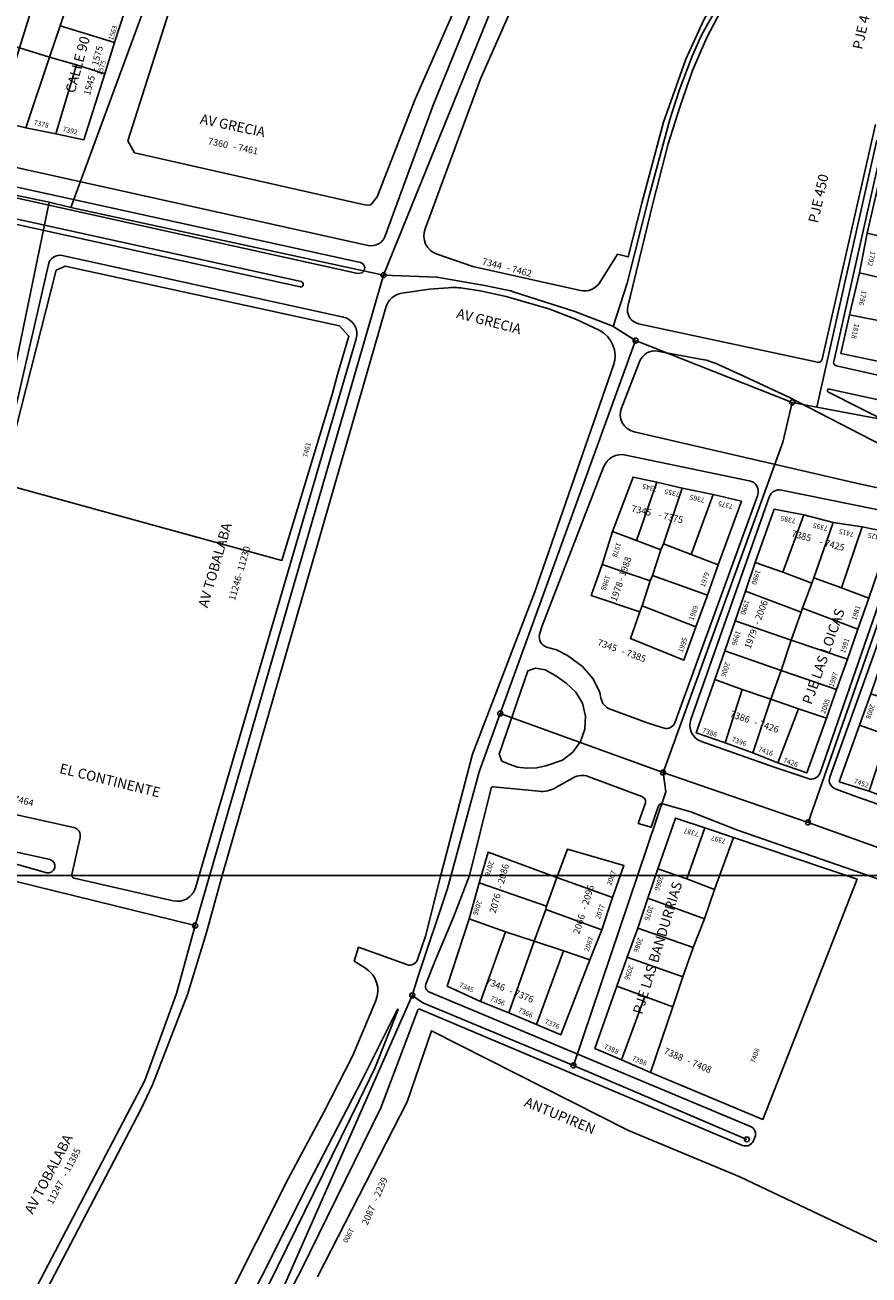
# Model space of a CAD drawing. Extents: x 351700 to 361600, y 6290704 to 6299098.
# Drawn here: x 355450 to 355705, y 6294880 to 6295256 of the extents above; entities that cross this region are included whole.
import ezdxf

# ---------------------------------------------------------------- set-up
doc = ezdxf.new("R2010")
doc.units = 0
doc.header["$MEASUREMENT"] = 0
doc.layers.get('0').update_dxf_attribs({"linetype": 'CONTINUOUS'})
for name, color, linetype in [('1010', 7, 'CONTINUOUS'), ('1400', 7, 'CONTINUOUS'), ('1500', 7, 'CONTINUOUS'), ('2000', 7, 'CONTINUOUS'), ('2510', 7, 'CONTINUOUS'), ('LIMITE_PREDIAL', 7, 'CONTINUOUS')]:
    doc.layers.add(name, color=color, linetype=linetype)

msp = doc.modelspace()

# ---------------------------------------------------------------- linework, layer by layer
at = {"color": 3}
for points in [[(355300, 6295000), (356200, 6295000), (356200, 6295600), (355300, 6295600), (355300, 6295000)], [(355300, 6294400), (356200, 6294400), (356200, 6295000), (355300, 6295000), (355300, 6294400)]]:
    msp.add_lwpolyline(points, dxfattribs=at)
at = {"color": 10}
for points in [[(355664.39, 6295386.37), (355620.62, 6295320.41), (355592.34, 6295264.51), (355558.42, 6295180.81)], [(355739.66, 6295379.54), (355736.37, 6295382.37), (355676.19, 6295289.59), (355666.67, 6295274.51), (355660.31, 6295263.79), (355656.54, 6295257.44), (355654.16, 6295253.07), (355651.38, 6295246.72), (355647.41, 6295236.4), (355644.63, 6295227.66), (355638.48, 6295205.04), (355631.73, 6295178.44), (355627.52, 6295165.35), (355634.31, 6295161.1)], [(355499.88, 6295297.99), (355464.28, 6295201.16), (355457.73, 6295202.74), (355436.34, 6295207.2)], [(355681.46, 6295142.46), (355688.85, 6295141.07), (355706.92, 6295221.47)], [(355417.12, 6295005.74), (355457.73, 6295202.74), (355436.34, 6295207.2)], [(355558.42, 6295180.81), (355464.28, 6295201.16), (355457.73, 6295202.74), (355436.34, 6295207.2)], [(355558.42, 6295180.81), (355501.67, 6294984.94)], [(355634.31, 6295161.1), (355627.44, 6295165.4), (355616.06, 6295169.86), (355597.46, 6295175.83), (355596.79, 6295176.06), (355588.36, 6295177.77), (355574.5, 6295180.25), (355558.42, 6295180.81)], [(355634.31, 6295161.1), (355593.57, 6295048.82)], [(355634.31, 6295161.1), (355681.46, 6295142.46)], [(355642.57, 6295031), (355678.68, 6295130.54), (355681.46, 6295142.46)], [(355681.46, 6295142.46), (355688.85, 6295141.07), (355717.72, 6295135.63), (355727.7, 6295134.32)], [(355686.22, 6295016.02), (355727.7, 6295134.32)], [(355593.57, 6295048.82), (355587.16, 6295031.27), (355577.69, 6294996.15), (355568.77, 6294969.4), (355567.08, 6294963.91)], [(355642.57, 6295031), (355593.57, 6295048.82)], [(355615.61, 6294942.84), (355643.43, 6295025.19), (355642.57, 6295031)], [(355686.22, 6295016.02), (355642.57, 6295031)], [(355731.58, 6294999.76), (355686.22, 6295016.02)], [(355417.12, 6295005.74), (355501.67, 6294984.94)], [(355501.67, 6294984.94), (355496.13, 6294964.45), (355486.5, 6294938.28), (355426.02, 6294823.03)], [(355567.08, 6294963.91), (355520.57, 6294858.47)], [(355567.08, 6294963.91), (355570.24, 6294961.67), (355615.61, 6294942.84)], [(355615.61, 6294942.84), (355667.82, 6294920.58)]]:
    msp.add_lwpolyline(points, dxfattribs=at)
at = {"layer": '1400', "color": 2}
for points in [[(355580.95, 6295263.5), (355591.35, 6295285.3), (355597.35, 6295297), (355608.05, 6295316.8), (355624.75, 6295343.9), (355637.05, 6295363.1), (355649.85, 6295381), (355647.85, 6295384.8), (355546.45, 6295417), (355543.15, 6295415.1), (355481.45, 6295221.3), (355483.45, 6295217.6), (355553.15, 6295201.9), (355554.55, 6295202), (355556.45, 6295204.4), (355567.95, 6295233.8), (355580.95, 6295263.5)], [(355480.55, 6295260.4), (355477.45, 6295250.9), (355474.55, 6295241.4), (355468.15, 6295221.6), (355459.75, 6295223.4), (355450.75, 6295225.2), (355441.95, 6295227.3), (355432.85, 6295229.2), (355440.05, 6295251.7), (355445.85, 6295269.5)], [(355721.8, 6295164.5), (355724.5, 6295176.4), (355727.2, 6295187.9), (355729.9, 6295199.7), (355733.3, 6295214.7), (355721.8, 6295217.2), (355709.9, 6295219.8), (355706.6, 6295204.8), (355704, 6295193.5), (355701.7, 6295181.5), (355698.7, 6295168.9), (355696.1, 6295157.2), (355707.6, 6295154.8), (355719, 6295152), (355721.8, 6295164.5)], [(355447.1, 6295117.1), (355527.8, 6295094.9), (355542.9, 6295144.9), (355544.6, 6295150.9), (355548, 6295162.4), (355545.2, 6295165.5), (355462.6, 6295183.5), (355459.9, 6295182.3), (355444.8, 6295123.1), (355447.1, 6295117.1)], [(355640.65, 6295118.5), (355633.55, 6295120), (355627.35, 6295103.6), (355624.25, 6295093.7), (355620.95, 6295084.3), (355635.55, 6295079.4), (355632.75, 6295071.4), (355648.85, 6295064.9), (355652.45, 6295074.9), (355655.95, 6295084.4), (355659.15, 6295093.6), (355666.15, 6295112.8), (355657.65, 6295114.8), (355648.35, 6295116.7), (355640.65, 6295118.5)], [(355711.25, 6295103.2), (355704.55, 6295083.5), (355701.25, 6295074.2), (355698.15, 6295065.2), (355694.75, 6295056), (355691.75, 6295047.4), (355685.85, 6295030.9), (355677.15, 6295034), (355669.65, 6295037), (355661.25, 6295040), (355652.55, 6295043), (355658.15, 6295059), (355661.15, 6295067.7), (355664.25, 6295076.7), (355667.35, 6295085.6), (355670.35, 6295094.3), (355676.05, 6295110.3), (355684.95, 6295108.6), (355693.75, 6295106.3), (355702.55, 6295105), (355711.25, 6295103.2)], [(355729.4, 6295098.45), (355738.4, 6295095.45), (355739.1, 6295096.95), (355747, 6295094.15), (355755.8, 6295091.05), (355749.1, 6295072.15), (355745.5, 6295062.35), (355742, 6295052.45), (355738.7, 6295043.15), (355735.7, 6295034.45), (355729.4, 6295016.35), (355721.2, 6295019.35), (355712.3, 6295022.55), (355704.6, 6295025.45), (355695.6, 6295028.25), (355701.7, 6295045.25), (355705.1, 6295054.75), (355708.4, 6295064.45), (355711.8, 6295073.55), (355715.4, 6295083.65), (355721.7, 6295101.25), (355729.4, 6295098.45)], [(355638.8, 6294940.7), (355630.1, 6294944.5), (355622, 6294947.9), (355628.7, 6294966.7), (355631.8, 6294975.4), (355635, 6294984.2), (355638, 6294993.2), (355641, 6295002), (355646.3, 6295017.3), (355655.2, 6295014.4), (355663.8, 6295011.5), (355701, 6294998.9), (355672.6, 6294926.6), (355638.8, 6294940.7)], [(355620.5, 6294974.6), (355624.1, 6294983.7), (355627.4, 6294993.4), (355630.8, 6295003), (355613.8, 6295008), (355610.6, 6294999.4), (355589.9, 6295007.1), (355587.2, 6294997.8), (355584.2, 6294987), (355577.6, 6294966.7), (355587.6, 6294962.1), (355596.1, 6294958.7), (355604.5, 6294955.2), (355611.8, 6294952.1), (355620.5, 6294974.6)], [(355538.5, 6294879.2), (355565.5, 6294931.9), (355572.9, 6294953.3), (355632.2, 6294923.2), (355665.7, 6294909.3), (355776.7, 6294856.6)]]:
    msp.add_lwpolyline(points, dxfattribs=at)
at = {"layer": '1500'}
for centre in [(355558.41, 6295180.81), (355634.3, 6295161.1), (355681.45, 6295142.46), (355593.56, 6295048.82), (355642.56, 6295031), (355686.21, 6295016.02), (355501.67, 6294984.95), (355567.07, 6294963.91), (355615.6, 6294942.84), (355667.81, 6294920.58)]:
    msp.add_circle(centre, 0.759, dxfattribs=at)
at = {"layer": '2000', "color": 1}
for points in [[(355628.9, 6295187.1), (355632.1, 6295186.3), (355636.2, 6295202.5), (355642.7, 6295226.9), (355649.4, 6295245.8), (355654.8, 6295257.7), (355661.7, 6295269.9), (355676.5, 6295292.8), (355699.9, 6295328.4), (355864.55, 6295584.07)], [(355743.4, 6295374.6), (355693.94, 6295154.85)], [(355635.2, 6295166.2), (355633.66, 6295166.88), (355633.01, 6295167.43), (355632.5, 6295168.1), (355632.12, 6295168.86), (355631.9, 6295169.68), (355631.85, 6295170.52), (355631.97, 6295171.36), (355639.6, 6295202.8), (355644.1, 6295220.4), (355647.6, 6295231.4), (355651.4, 6295242.4), (355655.8, 6295252.4), (355660.9, 6295262.1), (355670.2, 6295277.8), (355679.6, 6295292.2), (355690.2, 6295308.7), (355702.1, 6295327.1), (355713.2, 6295343.7)], [(354931.5, 6295311.2), (355533.64, 6295178.85), (355533.92, 6295178.72), (355534.14, 6295178.5), (355534.25, 6295178.21), (355534.24, 6295177.9), (355534.12, 6295177.62), (355533.9, 6295177.41), (355533.61, 6295177.29), (355533.3, 6295177.3), (354899.93, 6295316.81)], [(355608.2, 6295286.6), (355587.6, 6295239.9), (355570.9, 6295194.8), (355570.6, 6295193.65), (355570.53, 6295192.46), (355570.7, 6295191.29), (355571.1, 6295190.17), (355571.72, 6295189.15), (355572.52, 6295188.28), (355573.48, 6295187.58), (355574.56, 6295187.08), (355585.3, 6295183.4), (355617.73, 6295176.21), (355618.55, 6295176.09), (355619.38, 6295176.1), (355620.2, 6295176.23), (355620.99, 6295176.49), (355621.73, 6295176.87), (355622.41, 6295177.35), (355623, 6295177.93), (355623.5, 6295178.6), (355628.9, 6295187.1)], [(355373.51, 6295235.82), (355373.28, 6295233.57), (355373.52, 6295232.46), (355373.98, 6295231.42), (355374.65, 6295230.5), (355375.49, 6295229.73), (355376.47, 6295229.16), (355377.55, 6295228.8), (355553.79, 6295189.77), (355554.58, 6295189.67), (355555.38, 6295189.71), (355556.16, 6295189.89), (355556.9, 6295190.21), (355557.57, 6295190.66), (355558.14, 6295191.22), (355558.61, 6295191.87), (355558.95, 6295192.6), (355573.35, 6295232), (355584.45, 6295259.4)], [(355706.5, 6295226.2), (355690.5, 6295155.5), (355690.42, 6295155.27), (355690.31, 6295155.06), (355690.15, 6295154.88), (355689.96, 6295154.73), (355689.75, 6295154.63), (355689.52, 6295154.56), (355689.28, 6295154.54), (355689.04, 6295154.57), (355635.2, 6295166.2)], [(355550.72, 6295181.31), (355551.99, 6295181.53), (355552.47, 6295181.99), (355552.73, 6295182.59), (355552.75, 6295183.25), (355552.51, 6295183.86), (355552.05, 6295184.34), (355551.45, 6295184.6), (355374.3, 6295223.43), (355373.71, 6295223.45), (355373.17, 6295223.23), (355372.74, 6295222.83), (355372.51, 6295222.29), (355372.5, 6295221.7), (355372.71, 6295221.16), (355373.11, 6295220.74), (355373.65, 6295220.5), (355550.72, 6295181.31)], [(355429.34, 6295022.45), (355465.16, 6295014.45), (355465.63, 6295014.29), (355466.05, 6295014.05), (355466.43, 6295013.73), (355466.73, 6295013.35), (355466.95, 6295012.91), (355467.08, 6295012.43), (355467.12, 6295011.95), (355467.06, 6295011.46), (355464.6, 6295000.3), (355464.58, 6295000.12), (355464.59, 6294999.94), (355464.64, 6294999.77), (355464.72, 6294999.61), (355464.83, 6294999.46), (355464.97, 6294999.35), (355465.13, 6294999.26), (355465.3, 6294999.2), (355495.1, 6294992.4), (355496.16, 6294992.26), (355497.22, 6294992.32), (355498.25, 6294992.59), (355499.22, 6294993.04), (355500.08, 6294993.66), (355500.81, 6294994.43), (355501.39, 6294995.33), (355501.78, 6294996.32), (355550.2, 6295161.6), (355550.39, 6295162.65), (355550.37, 6295163.71), (355550.13, 6295164.75), (355549.68, 6295165.72), (355549.05, 6295166.58), (355548.25, 6295167.29), (355547.33, 6295167.82), (355546.32, 6295168.15), (355461.7, 6295186.7), (355461.02, 6295186.78), (355460.33, 6295186.73), (355459.67, 6295186.54), (355459.06, 6295186.23), (355458.52, 6295185.81), (355458.07, 6295185.29), (355457.73, 6295184.7), (355457.52, 6295184.05), (355443.56, 6295123.14)], [(355348.5, 6294667.6), (355485.4, 6294929.8), (355488.9, 6294937), (355499.4, 6294964.2), (355505.1, 6294982.9), (355509.8, 6295000), (355559.1, 6295171.1), (355559.39, 6295171.9), (355559.79, 6295172.64), (355560.3, 6295173.33), (355560.9, 6295173.93), (355561.57, 6295174.44), (355562.31, 6295174.85), (355563.11, 6295175.15), (355563.93, 6295175.34), (355572.3, 6295176.6), (355577.91, 6295177.02), (355578.53, 6295177.05), (355579.15, 6295177.07), (355579.77, 6295177.07), (355580.39, 6295177.06), (355581.02, 6295177.02), (355581.64, 6295176.97), (355582.25, 6295176.9), (355582.87, 6295176.82), (355587.5, 6295176.1), (355595.3, 6295174.4), (355608.2, 6295170.7), (355616.5, 6295167.5), (355623.3, 6295164.2), (355624.63, 6295163.4), (355625.8, 6295162.37), (355626.76, 6295161.14), (355627.48, 6295159.77), (355627.94, 6295158.28), (355628.13, 6295156.74), (355628.03, 6295155.18), (355627.66, 6295153.67), (355604, 6295085.4), (355585.2, 6295036.6), (355575.7, 6295000.1), (355571, 6294981.8), (355568.6, 6294974.7), (355568.4, 6294974.26), (355568.12, 6294973.87), (355567.76, 6294973.54), (355567.35, 6294973.28), (355566.9, 6294973.12), (355566.42, 6294973.04), (355565.93, 6294973.07), (355565.46, 6294973.18), (355550.9, 6294978.4)], [(355766.51, 6295103.69), (355700.35, 6295118.3), (355633.84, 6295133.62), (355632.75, 6295133.99), (355631.77, 6295134.59), (355630.94, 6295135.39), (355630.3, 6295136.34), (355629.87, 6295137.41), (355629.69, 6295138.54), (355629.75, 6295139.69), (355630.05, 6295140.8), (355635.61, 6295154.98), (355635.97, 6295155.71), (355636.45, 6295156.36), (355637.04, 6295156.92), (355637.71, 6295157.38), (355638.45, 6295157.71), (355639.23, 6295157.91), (355640.04, 6295157.98), (355640.85, 6295157.9), (355654.39, 6295155.45), (355655, 6295155.33), (355655.61, 6295155.19), (355656.21, 6295155.03), (355656.8, 6295154.85), (355657.39, 6295154.65), (355657.98, 6295154.44), (355658.55, 6295154.2), (355659.12, 6295153.95), (355667.05, 6295150.3), (355680.25, 6295144.2), (355711.55, 6295128)], [(355693.94, 6295154.85), (355693.93, 6295154.41), (355693.99, 6295154.2), (355694.09, 6295154), (355694.23, 6295153.82), (355694.4, 6295153.68), (355694.59, 6295153.57), (355694.8, 6295153.5), (355718.4, 6295148.15)], [(355978.69, 6295084.19), (355692.7, 6295146.5), (355692.51, 6295146.51), (355692.34, 6295146.45), (355692.19, 6295146.33), (355692.1, 6295146.17), (355692.07, 6295145.98), (355692.11, 6295145.8), (355692.21, 6295145.64), (355692.36, 6295145.53), (355711.67, 6295135.82)], [(355626.14, 6295050.32), (355638.05, 6295045.9), (355642.86, 6295044.43), (355643.35, 6295044.33), (355643.85, 6295044.32), (355644.34, 6295044.41), (355644.81, 6295044.59), (355645.23, 6295044.86), (355645.6, 6295045.2), (355645.89, 6295045.6), (355646.11, 6295046.05), (355671.05, 6295114.4), (355671.23, 6295115.11), (355671.25, 6295115.84), (355671.11, 6295116.56), (355670.83, 6295117.24), (355670.4, 6295117.83), (355669.86, 6295118.33), (355669.23, 6295118.7), (355668.53, 6295118.92), (355631.36, 6295126.65), (355630.33, 6295126.77), (355629.3, 6295126.71), (355628.29, 6295126.47), (355627.34, 6295126.06), (355626.47, 6295125.48), (355625.72, 6295124.77), (355625.11, 6295123.93), (355624.65, 6295123), (355606.15, 6295075.2), (355605.42, 6295072.57), (355605.32, 6295071.98), (355605.33, 6295071.39), (355605.46, 6295070.81), (355605.7, 6295070.27), (355606.04, 6295069.78), (355606.47, 6295069.37), (355606.96, 6295069.05), (355607.52, 6295068.83), (355610.51, 6295067.97), (355613.81, 6295066.32), (355618.32, 6295062.93), (355621.45, 6295059.37), (355623.54, 6295055.2), (355623.85, 6295053.43), (355623.99, 6295052.88), (355624.2, 6295052.35), (355624.47, 6295051.85), (355624.81, 6295051.39), (355625.2, 6295050.97), (355625.65, 6295050.62), (355626.14, 6295050.32)], [(355713.38, 6295108.91), (355678.25, 6295116.1), (355677.67, 6295116.16), (355677.09, 6295116.13), (355676.53, 6295115.98), (355676, 6295115.75), (355675.53, 6295115.42), (355675.12, 6295115.01), (355674.78, 6295114.53), (355674.54, 6295114), (355650.95, 6295047), (355650.71, 6295046.01), (355650.66, 6295044.98), (355650.82, 6295043.97), (355651.17, 6295043.01), (355651.7, 6295042.14), (355652.39, 6295041.38), (355653.22, 6295040.78), (355654.15, 6295040.35), (355676.05, 6295032.7)], [(355676.05, 6295032.7), (355686.25, 6295029.2), (355686.79, 6295029.07), (355687.34, 6295029.05), (355687.88, 6295029.14), (355688.4, 6295029.33), (355688.87, 6295029.62), (355689.27, 6295029.99), (355689.59, 6295030.44), (355689.83, 6295030.94), (355715.55, 6295105.1)], [(355718.84, 6295102.37), (355692.77, 6295029.64), (355692.64, 6295029.13), (355692.61, 6295028.59), (355692.69, 6295028.06), (355692.86, 6295027.56), (355693.14, 6295027.1), (355693.49, 6295026.7), (355693.92, 6295026.38), (355694.4, 6295026.15), (355701.2, 6295023.65)], [(355607.28, 6295033.07), (355612.28, 6295034.8), (355615.39, 6295037.21), (355617.7, 6295040.4), (355619, 6295044.12), (355619.19, 6295048.05), (355618.27, 6295051.88), (355616.29, 6295055.28), (355613.43, 6295057.99), (355610.28, 6295060.2), (355607.07, 6295061.92), (355604.21, 6295062.42), (355601.9, 6295061.7), (355593.2, 6295036.6), (355594.07, 6295034.49), (355596.28, 6295033.57), (355598.71, 6295032.64), (355601.57, 6295032.35), (355604.5, 6295032.42), (355607.28, 6295033.07)], [(355524.91, 6294864.61), (355533.4, 6294880.8), (355557.6, 6294930.1), (355568.6, 6294959.3), (355568.66, 6294959.43), (355568.75, 6294959.54), (355568.86, 6294959.63), (355568.98, 6294959.7), (355569.11, 6294959.74), (355569.25, 6294959.75), (355569.39, 6294959.74), (355569.53, 6294959.7), (355666.5, 6294918.77), (355666.96, 6294918.63), (355667.45, 6294918.58), (355667.94, 6294918.62), (355668.41, 6294918.76), (355668.84, 6294918.99), (355669.22, 6294919.3), (355669.54, 6294919.67), (355669.77, 6294920.1), (355670.23, 6294921.2), (355670.37, 6294921.66), (355670.43, 6294922.15), (355670.38, 6294922.64), (355670.24, 6294923.11), (355670.01, 6294923.54), (355669.7, 6294923.92), (355669.33, 6294924.23), (355668.89, 6294924.47), (355572.1, 6294965), (355571.8, 6294965.16), (355571.54, 6294965.38), (355571.32, 6294965.64), (355571.16, 6294965.94), (355571.06, 6294966.27), (355571.02, 6294966.61), (355571.05, 6294966.95), (355571.15, 6294967.28), (355574.1, 6294974.6), (355579.5, 6294987.5), (355584.3, 6295000), (355590.8, 6295026.3), (355590.84, 6295026.4), (355590.89, 6295026.5), (355590.96, 6295026.58), (355591.04, 6295026.65), (355591.13, 6295026.71), (355591.24, 6295026.74), (355591.34, 6295026.76), (355591.45, 6295026.76), (355605.2, 6295025.4), (355605.86, 6295025.36), (355606.52, 6295025.37), (355607.17, 6295025.43), (355607.82, 6295025.55), (355608.46, 6295025.71), (355609.08, 6295025.92), (355609.69, 6295026.17), (355610.27, 6295026.48), (355615.53, 6295029.46), (355616.05, 6295029.72), (355616.6, 6295029.93), (355617.17, 6295030.07), (355617.74, 6295030.15), (355618.33, 6295030.16), (355618.91, 6295030.11), (355619.48, 6295030), (355620.04, 6295029.83), (355636.2, 6295023.8), (355636.5, 6295023.65), (355636.76, 6295023.45), (355636.98, 6295023.21), (355637.15, 6295022.92), (355637.26, 6295022.61), (355637.31, 6295022.28), (355637.3, 6295021.94), (355637.21, 6295021.62), (355635.1, 6295015.69), (355639.02, 6295014.55), (355641.2, 6295020.97), (355641.27, 6295021.14), (355641.38, 6295021.29), (355641.52, 6295021.42), (355641.67, 6295021.52), (355641.85, 6295021.59), (355642.03, 6295021.63), (355642.22, 6295021.63), (355642.4, 6295021.6), (355650.9, 6295019.2), (355665.3, 6295013.6), (355700, 6295001.5), (355726.9, 6294992.1)], [(355701.2, 6295023.65), (355723.9, 6295015.65)], [(355435.05, 6295009.85), (355434.07, 6295009.69), (355433.7, 6295009.35), (355433.48, 6295008.89), (355433.46, 6295008.39), (355433.62, 6295007.91), (355433.95, 6295007.53), (355434.4, 6295007.3), (355457, 6295000.84), (355457.78, 6295000.82), (355458.51, 6295001.1), (355459.09, 6295001.63), (355459.42, 6295002.34), (355459.46, 6295003.12), (355459.21, 6295003.86), (355458.7, 6295004.45), (355458, 6295004.8), (355435.05, 6295009.85)], [(355550.9, 6294978.4), (355549.59, 6294974.24), (355553, 6294972.1), (355554.11, 6294971.26), (355555.05, 6294970.24), (355555.81, 6294969.07), (355556.34, 6294967.79), (355556.65, 6294966.44), (355556.71, 6294965.05), (355556.52, 6294963.67), (355556.1, 6294962.35), (355556, 6294962.1), (355549.1, 6294945.6), (355540.4, 6294928.8), (355529.7, 6294908.7), (355365.05, 6294581.12)], [(355562.78, 6294959.67), (355562.78, 6294959.75), (355562.76, 6294959.79), (355562.73, 6294959.81), (355562.69, 6294959.82), (355562.65, 6294959.82), (355562.61, 6294959.79), (355562.59, 6294959.76), (355552, 6294938.5), (355535.9, 6294907.5), (355372.1, 6294582.4)], [(355376.8, 6294577.4), (355551.1, 6294932.3), (355555.8, 6294942), (355562.78, 6294959.67)]]:
    msp.add_lwpolyline(points, dxfattribs=at)
at = {"layer": 'LIMITE_PREDIAL', "color": 4}
for points in [[(355556.45, 6295204.4), (355567.95, 6295233.8), (355580.95, 6295263.5), (355591.35, 6295285.3), (355597.35, 6295297), (355608.05, 6295316.8), (355624.75, 6295343.9), (355637.05, 6295363.1), (355649.85, 6295381), (355647.85, 6295384.8), (355546.45, 6295417), (355543.15, 6295415.1), (355481.45, 6295221.3), (355483.45, 6295217.6), (355553.15, 6295201.9), (355554.55, 6295202), (355556.45, 6295204.4)], [(355445.85, 6295269.5), (355454.25, 6295266.7), (355448.85, 6295249.3), (355440.05, 6295251.7), (355445.85, 6295269.5)], [(355455.05, 6295268.4), (355454.25, 6295266.7), (355448.85, 6295249.3), (355457.85, 6295246.4), (355461.05, 6295255.9), (355464.25, 6295265.6), (355455.05, 6295268.4)], [(355480.55, 6295260.4), (355464.25, 6295265.6), (355461.05, 6295255.9), (355477.45, 6295250.9), (355480.55, 6295260.4)], [(355477.45, 6295250.9), (355461.05, 6295255.9), (355457.85, 6295246.4), (355465.95, 6295244.1), (355474.55, 6295241.4), (355477.45, 6295250.9)], [(355448.85, 6295249.3), (355457.85, 6295246.4), (355450.75, 6295225.2), (355441.95, 6295227.3), (355448.85, 6295249.3)], [(355457.85, 6295246.4), (355465.95, 6295244.1), (355459.75, 6295223.4), (355450.75, 6295225.2), (355457.85, 6295246.4)], [(355465.95, 6295244.1), (355474.55, 6295241.4), (355468.15, 6295221.6), (355459.75, 6295223.4), (355465.95, 6295244.1)], [(355704, 6295193.5), (355715.8, 6295190.6), (355718.2, 6295202.2), (355706.6, 6295204.8), (355704, 6295193.5)], [(355704, 6295193.5), (355715.8, 6295190.6), (355713.2, 6295178.8), (355701.7, 6295181.5), (355704, 6295193.5)], [(355459.9, 6295182.3), (355444.8, 6295123.1), (355447.1, 6295117.1), (355527.8, 6295094.9), (355542.9, 6295144.9), (355544.6, 6295150.9), (355548, 6295162.4), (355545.2, 6295165.5), (355462.6, 6295183.5), (355459.9, 6295182.3)], [(355701.7, 6295181.5), (355698.7, 6295168.9), (355710.3, 6295166.6), (355713.2, 6295178.8), (355701.7, 6295181.5)], [(355698.7, 6295168.9), (355710.3, 6295166.6), (355707.6, 6295154.8), (355696.1, 6295157.2), (355698.7, 6295168.9)], [(355640.65, 6295118.5), (355634.55, 6295100.9), (355627.35, 6295103.6), (355633.55, 6295120), (355640.65, 6295118.5)], [(355640.65, 6295118.5), (355634.55, 6295100.9), (355641.95, 6295098.1), (355642.75, 6295099.9), (355648.35, 6295116.7), (355640.65, 6295118.5)], [(355648.35, 6295116.7), (355642.75, 6295099.9), (355651.05, 6295096.7), (355657.65, 6295114.8), (355648.35, 6295116.7)], [(355659.15, 6295093.6), (355651.05, 6295096.7), (355657.65, 6295114.8), (355666.15, 6295112.8), (355659.15, 6295093.6)], [(355684.95, 6295108.6), (355678.65, 6295091.4), (355670.35, 6295094.3), (355676.05, 6295110.3), (355684.95, 6295108.6)], [(355684.95, 6295108.6), (355678.65, 6295091.4), (355687.35, 6295088.1), (355687.95, 6295089.7), (355693.75, 6295106.3), (355684.95, 6295108.6)], [(355627.35, 6295103.6), (355634.55, 6295100.9), (355641.95, 6295098.1), (355639.35, 6295090.4), (355638.65, 6295088.8), (355624.25, 6295093.7), (355627.35, 6295103.6)], [(355693.75, 6295106.3), (355687.95, 6295089.7), (355696.25, 6295086.7), (355702.55, 6295105), (355693.75, 6295106.3)], [(355702.55, 6295105), (355696.25, 6295086.7), (355704.55, 6295083.5), (355711.25, 6295103.2), (355702.55, 6295105)], [(355659.15, 6295093.6), (355651.05, 6295096.7), (355642.75, 6295099.9), (355641.95, 6295098.1), (355639.35, 6295090.4), (355655.95, 6295084.4), (355659.15, 6295093.6)], [(355624.25, 6295093.7), (355638.65, 6295088.8), (355636.25, 6295081.2), (355635.55, 6295079.4), (355620.95, 6295084.3), (355624.25, 6295093.7)], [(355687.35, 6295088.1), (355684.55, 6295080.5), (355684.15, 6295079.3), (355667.35, 6295085.6), (355670.35, 6295094.3), (355678.65, 6295091.4), (355687.35, 6295088.1)], [(355652.45, 6295074.9), (355636.25, 6295081.2), (355638.65, 6295088.8), (355639.35, 6295090.4), (355655.95, 6295084.4), (355652.45, 6295074.9)], [(355687.95, 6295089.7), (355687.35, 6295088.1), (355684.55, 6295080.5), (355701.25, 6295074.2), (355704.55, 6295083.5), (355696.25, 6295086.7), (355687.95, 6295089.7)], [(355664.25, 6295076.7), (355681.15, 6295070.9), (355684.15, 6295079.3), (355667.35, 6295085.6), (355664.25, 6295076.7)], [(355652.45, 6295074.9), (355636.25, 6295081.2), (355635.55, 6295079.4), (355632.75, 6295071.4), (355648.85, 6295064.9), (355652.45, 6295074.9)], [(355684.55, 6295080.5), (355684.15, 6295079.3), (355681.15, 6295070.9), (355698.15, 6295065.2), (355701.25, 6295074.2), (355684.55, 6295080.5)], [(355661.15, 6295067.7), (355678.15, 6295061.8), (355681.15, 6295070.9), (355664.25, 6295076.7), (355661.15, 6295067.7)], [(355678.15, 6295061.8), (355694.75, 6295056), (355698.15, 6295065.2), (355681.15, 6295070.9), (355678.15, 6295061.8)], [(355658.15, 6295059), (355666.35, 6295056), (355675.05, 6295053.1), (355678.15, 6295061.8), (355661.15, 6295067.7), (355658.15, 6295059)], [(355658.15, 6295059), (355666.35, 6295056), (355661.25, 6295040), (355652.55, 6295043), (355658.15, 6295059)], [(355691.75, 6295047.4), (355683.35, 6295050.2), (355675.05, 6295053.1), (355678.15, 6295061.8), (355694.75, 6295056), (355691.75, 6295047.4)], [(355666.35, 6295056), (355661.25, 6295040), (355669.65, 6295037), (355675.05, 6295053.1), (355666.35, 6295056)], [(355701.7, 6295045.25), (355710.1, 6295042.25), (355718.6, 6295039.85), (355722.2, 6295049.35), (355705.1, 6295054.75), (355701.7, 6295045.25)], [(355683.35, 6295050.2), (355675.05, 6295053.1), (355669.65, 6295037), (355677.15, 6295034), (355683.35, 6295050.2)], [(355685.85, 6295030.9), (355677.15, 6295034), (355683.35, 6295050.2), (355691.75, 6295047.4), (355685.85, 6295030.9)], [(355701.7, 6295045.25), (355710.1, 6295042.25), (355704.6, 6295025.45), (355695.6, 6295028.25), (355701.7, 6295045.25)], [(355655.2, 6295014.4), (355649.7, 6294999), (355641, 6295002), (355646.3, 6295017.3), (355655.2, 6295014.4)], [(355655.2, 6295014.4), (355649.7, 6294999), (355658.1, 6294995.8), (355663.8, 6295011.5), (355655.2, 6295014.4)], [(355672.6, 6294926.6), (355701, 6294998.9), (355663.8, 6295011.5), (355658.1, 6294995.8), (355655, 6294987), (355651.6, 6294978.3), (355648.5, 6294969.5), (355645.5, 6294960.5), (355638.8, 6294940.7), (355672.6, 6294926.6)], [(355587.2, 6294997.8), (355607.5, 6294990.8), (355610.6, 6294999.4), (355589.9, 6295007.1), (355587.2, 6294997.8)], [(355613.8, 6295008), (355630.8, 6295003), (355627.4, 6294993.4), (355610.6, 6294999.4), (355613.8, 6295008)], [(355638, 6294993.2), (355655, 6294987), (355658.1, 6294995.8), (355649.7, 6294999), (355641, 6295002), (355638, 6294993.2)], [(355624.1, 6294983.7), (355607.3, 6294989.8), (355607.5, 6294990.8), (355610.6, 6294999.4), (355627.4, 6294993.4), (355624.1, 6294983.7)], [(355584.2, 6294987), (355595.1, 6294983.1), (355603.8, 6294980.3), (355607.3, 6294989.8), (355607.5, 6294990.8), (355587.2, 6294997.8), (355584.2, 6294987)], [(355638, 6294993.2), (355655, 6294987), (355651.6, 6294978.3), (355635, 6294984.2), (355638, 6294993.2)], [(355587.6, 6294962.1), (355595.1, 6294983.1), (355584.2, 6294987), (355577.6, 6294966.7), (355587.6, 6294962.1)], [(355620.5, 6294974.6), (355612.6, 6294977.3), (355603.8, 6294980.3), (355607.3, 6294989.8), (355624.1, 6294983.7), (355620.5, 6294974.6)], [(355587.6, 6294962.1), (355595.1, 6294983.1), (355603.8, 6294980.3), (355596.1, 6294958.7), (355587.6, 6294962.1)], [(355631.8, 6294975.4), (355648.5, 6294969.5), (355651.6, 6294978.3), (355635, 6294984.2), (355631.8, 6294975.4)], [(355604.5, 6294955.2), (355612.6, 6294977.3), (355603.8, 6294980.3), (355596.1, 6294958.7), (355604.5, 6294955.2)], [(355604.5, 6294955.2), (355612.6, 6294977.3), (355620.5, 6294974.6), (355611.8, 6294952.1), (355604.5, 6294955.2)], [(355628.7, 6294966.7), (355645.5, 6294960.5), (355648.5, 6294969.5), (355631.8, 6294975.4), (355628.7, 6294966.7)], [(355622, 6294947.9), (355628.7, 6294966.7), (355637.1, 6294963.6), (355630.1, 6294944.5), (355622, 6294947.9)], [(355630.1, 6294944.5), (355637.1, 6294963.6), (355645.5, 6294960.5), (355638.8, 6294940.7), (355630.1, 6294944.5)], [(355538.5, 6294879.2), (355565.5, 6294931.9), (355572.9, 6294953.3)], [(355572.9, 6294953.3), (355632.2, 6294923.2), (355665.7, 6294909.3), (355776.7, 6294856.6)]]:
    msp.add_lwpolyline(points, dxfattribs=at)

# ---------------------------------------------------------------- texts
at = {"color": 10}
for s, rotation, p in [('PJE 450', 77.3493, (355702.53, 6295248.57)), ('CALLE 90', 74.771, (355465.46, 6295235.43)), ('AV GRECIA', 348.0719, (355502.98, 6295226.45)), ('PJE 450', 77.3493, (355689.17, 6295196.3)), ('AV GRECIA', 345.4362, (355580.16, 6295167.99)), ('AV TOBALABA', 73.8543, (355505.44, 6295080.44)), ('PJE LAS LOICAS', 70.4738, (355687.24, 6295051.29)), ('EL CONTINENTE', 346.1811, (355460.65, 6295030.92)), ('PJE LAS BANDURRIAS', 72.9948, (355636.27, 6294958.01)), ('ANTUPIREN', 337.4721, (355600.54, 6294930.69)), ('AV TOBALABA', 62.3378, (355452.78, 6294897.79))]:
    msp.add_text(s, height=3, rotation=rotation, dxfattribs=at).set_placement(p)
at = {"layer": '1010', "color": 10}
for s, rotation, p in [(' - 1575', 74.771, (355471.87, 6295241.61)), ('1545', 74.771, (355470.01, 6295234.78)), ('7360', 348.0719, (355505.45, 6295220.26)), (' - 7461', 348.0719, (355512.37, 6295218.8)), ('7344', 345.4362, (355587.93, 6295184.09)), (' - 7462', 345.4362, (355594.78, 6295182.31)), ('7345', 347.0978, (355632.89, 6295109.63)), (' - 7375', 347.0978, (355640.33, 6295107.91)), ('7385', 345.2644, (355681.06, 6295102.12)), (' - 7425', 345.2644, (355688.94, 6295099.83)), (' - 11230', 73.8543, (355515.63, 6295089.48)), (' - 1988', 70.2446, (355630.38, 6295087.88)), ('11246', 73.8543, (355513.66, 6295082.68)), ('1978', 70.2446, (355628.49, 6295082.36)), (' - 2006', 69.6717, (355671.31, 6295074.74)), ('1979', 69.6717, (355668.85, 6295068.1)), ('7345', 339.9932, (355622.61, 6295069.42)), (' - 7385', 339.9932, (355629.26, 6295067)), ('7386', 341.0818, (355662.54, 6295047.87)), (' - 7426', 341.0818, (355669.24, 6295045.58)), (' - 7464', 346.1811, (355444.79, 6295022.8)), (' - 2086', 74.4272, (355594.03, 6294995.31)), ('2076', 74.4272, (355592.13, 6294988.49)), (' - 2096', 72.9948, (355619.42, 6294988.95)), ('2066', 72.9948, (355617.35, 6294982.19)), ('7346', 337.4721, (355588.97, 6294967.47)), (' - 7376', 337.4721, (355595.51, 6294964.76)), ('7388', 336.8992, (355642.57, 6294946.45)), (' - 7408', 336.8992, (355649.08, 6294943.68)), (' - 11385', 62.3378, (355462.86, 6294908.62)), ('11247', 62.3378, (355458.75, 6294900.78)), (' - 2239', 66.5777, (355556.44, 6294901.07)), ('2087', 66.5777, (355553.62, 6294894.57))]:
    msp.add_text(s, height=2, rotation=rotation, dxfattribs=at).set_placement(p)
at = {"layer": '2510', "color": 4}
for s, rotation, p in [('1563', 72.0208, (355476.95, 6295251.39)), ('1575', 72.0208, (355473.54, 6295240.86)), ('7378', 347.0978, (355453.01, 6295226.11)), ('7392', 347.0978, (355461.69, 6295224.13)), ('1792', 257.3726, (355705.1, 6295188.16)), ('1796', 257.3726, (355702.45, 6295176.32)), ('1818', 257.3726, (355700.21, 6295166.3)), ('7461', 77.0055, (355535.52, 6295125.82)), ('7345', 167.0745, (355640.97, 6295117)), ('7355', 167.0745, (355647.67, 6295115.46)), ('7365', 167.0745, (355655.21, 6295113.73)), ('7375', 167.0745, (355663.76, 6295111.77)), ('7385', 167.0745, (355682.62, 6295107.43)), ('7395', 167.0745, (355692.3, 6295105.21)), ('7415', 167.0745, (355700.16, 6295103.4)), ('1978', 251.5285, (355628.6, 6295100.46)), ('7425', 167.0745, (355708.86, 6295102.29)), ('1988', 251.5285, (355625.3, 6295090.56)), ('1979', 71.3905, (355655.1, 6295086.75)), ('1980', 251.4712, (355670.58, 6295092.21)), ('1989', 71.3905, (355651.72, 6295076.71)), ('1990', 251.4712, (355667.28, 6295083.15)), ('1981', 71.2187, (355700.65, 6295076.72)), ('1996', 251.4712, (355664.61, 6295073.9)), ('1995', 71.3905, (355648.47, 6295067.06)), ('1991', 71.2187, (355697.3, 6295066.87)), ('2006', 251.4712, (355661.39, 6295064.43)), ('1997', 71.2187, (355693.83, 6295056.65)), ('2005', 71.2187, (355691.37, 6295048.59)), ('2008', 251.4712, (355705.01, 6295051.83)), ('7386', 340.738, (355654.25, 6295043.14)), ('7396', 340.738, (355663.1, 6295040.43)), ('7416', 340.738, (355671.09, 6295037.48)), ('7426', 340.738, (355678.62, 6295034.14)), ('7452', 340.738, (355699.87, 6295027.87)), ('7387', 165.241, (355653.43, 6295013.14)), ('7397', 165.241, (355661.64, 6295010.97)), ('2076', 251.5285, (355590.26, 6295004.53)), ('2067', 70.8749, (355626.94, 6294996.9)), ('2066', 251.4712, (355641.35, 6295000.08)), ('2086', 251.5285, (355586.66, 6294992.67)), ('2077', 70.8749, (355623.54, 6294986.73)), ('2076', 251.4712, (355638.34, 6294991.09)), ('2087', 70.8749, (355620.15, 6294976.98)), ('2086', 251.4712, (355635.1, 6294981.44)), ('2096', 251.4712, (355632.32, 6294973.16)), ('7345', 336.8992, (355581.01, 6294966.51)), ('7356', 336.8992, (355590.43, 6294962.49)), ('7366', 336.8992, (355598.82, 6294958.92)), ('7376', 336.8992, (355606.83, 6294955.5)), ('7388', 337.243, (355624.64, 6294947.95)), ('7398', 337.243, (355633.07, 6294944.42)), ('7408', 70.0154, (355670.2, 6294943.4)), ('1900', 241.9601, (355548.25, 6294893.99))]:
    msp.add_text(s, height=1.5, rotation=rotation, dxfattribs=at).set_placement(p)

doc.saveas('drawing.dxf')
